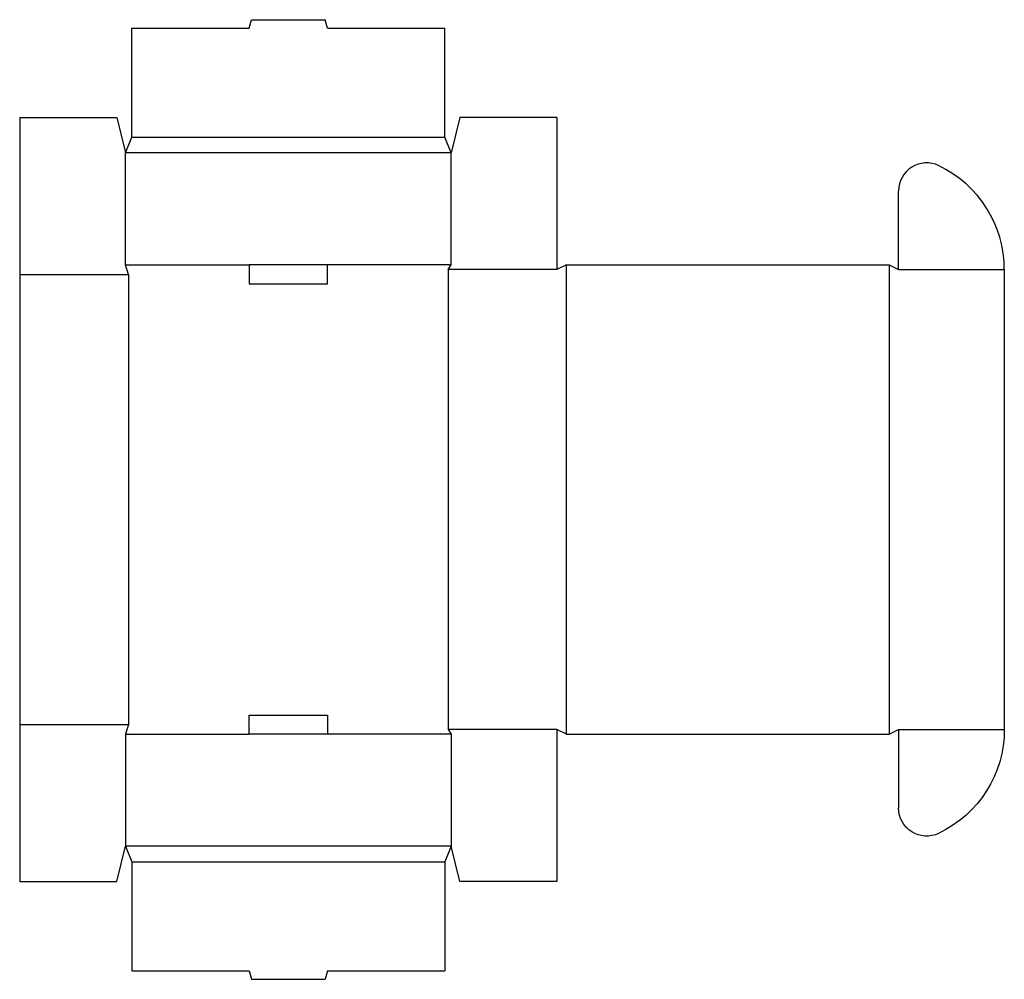
# Model space of a CAD drawing. Extents: x 0 to 29.2, y -2.9 to 25.6.
import ezdxf

# ---------------------------------------------------------------- set-up
doc = ezdxf.new("R2010")
doc.units = 0
doc.header["$MEASUREMENT"] = 0
doc.layers.add('CREASE', color=7, linetype='CONTINUOUS')
doc.layers.add('THRU-CUT', color=7, linetype='CONTINUOUS')

msp = doc.modelspace()

# ---------------------------------------------------------------- linework, layer by layer
at = {"layer": 'CREASE', "color": 3}
for p, q in [((3.325, 22.088), (12.625, 22.088)), ((12.812, 21.619), (3.138, 21.619)), ((3.138, 18.294), (6.812, 18.294)), ((12.812, 18.294), (9.137, 18.294)), ((15.95, 18.153), (12.719, 18.153)), ((12.719, 18.153), (12.719, 4.509)), ((16.231, 4.369), (16.231, 18.294)), ((25.812, 18.294), (25.812, 4.369)), ((26.094, 18.153), (29.231, 18.153)), ((0, 18.012), (3.231, 18.012)), ((3.231, 18.012), (3.231, 4.65)), ((0, 4.65), (3.231, 4.65)), ((15.95, 4.509), (12.719, 4.509)), ((26.094, 4.509), (29.231, 4.509)), ((26.094, 4.509), (29.231, 4.509)), ((3.138, 4.369), (6.812, 4.369)), ((12.812, 4.369), (9.137, 4.369)), ((12.812, 1.044), (3.138, 1.044)), ((3.325, 0.575), (12.625, 0.575))]:
    msp.add_line(p, q, dxfattribs=at)
at = {"layer": 'THRU-CUT', "color": 5}
for p, q in [((6.812, 25.319), (6.879, 25.569)), ((6.879, 25.569), (9.071, 25.569)), ((9.137, 25.319), (9.071, 25.569)), ((3.325, 25.319), (6.812, 25.319)), ((3.325, 22.088), (3.325, 25.319)), ((9.137, 25.319), (12.625, 25.319)), ((12.625, 22.088), (12.625, 25.319)), ((0, 22.663), (2.888, 22.663)), ((0, 22.663), (0, 0)), ((2.888, 22.663), (3.138, 21.619)), ((13.062, 22.663), (12.812, 21.619)), ((15.95, 22.663), (13.062, 22.663)), ((15.95, 22.663), (15.95, 18.153)), ((3.138, 21.619), (3.325, 22.088)), ((12.812, 21.619), (12.625, 22.088)), ((3.138, 18.294), (3.138, 21.619)), ((12.812, 18.294), (12.812, 21.619)), ((26.094, 18.153), (26.094, 20.489)), ((3.231, 18.012), (3.138, 18.294)), ((6.812, 18.294), (6.812, 17.731)), ((9.137, 18.294), (6.812, 18.294)), ((9.137, 17.731), (9.137, 18.294)), ((12.719, 18.153), (12.812, 18.294)), ((16.231, 18.294), (15.95, 18.153)), ((16.231, 18.294), (25.812, 18.294)), ((25.812, 18.294), (26.094, 18.153)), ((29.231, 18.153), (29.231, 4.509)), ((6.812, 17.731), (9.137, 17.731)), ((6.812, 4.369), (6.812, 4.931)), ((6.812, 4.931), (9.137, 4.931)), ((9.137, 4.931), (9.137, 4.369)), ((3.231, 4.65), (3.138, 4.369)), ((12.719, 4.509), (12.812, 4.369)), ((15.95, 4.509), (15.95, 0)), ((16.231, 4.369), (15.95, 4.509)), ((25.812, 4.369), (26.094, 4.509)), ((26.094, 4.509), (26.094, 2.173)), ((3.138, 4.369), (3.138, 1.044)), ((9.137, 4.369), (6.812, 4.369)), ((12.812, 4.369), (12.812, 1.044)), ((16.231, 4.369), (25.812, 4.369)), ((2.888, 0), (3.138, 1.044)), ((3.138, 1.044), (3.325, 0.575)), ((12.812, 1.044), (12.625, 0.575)), ((13.062, 0), (12.812, 1.044)), ((3.325, 0.575), (3.325, -2.656)), ((12.625, 0.575), (12.625, -2.656)), ((0, 0), (2.888, 0)), ((15.95, 0), (13.062, 0)), ((3.325, -2.656), (6.812, -2.656)), ((6.812, -2.656), (6.879, -2.906)), ((6.879, -2.906), (9.071, -2.906)), ((9.137, -2.656), (9.071, -2.906)), ((9.137, -2.656), (12.625, -2.656))]:
    msp.add_line(p, q, dxfattribs=at)
for centre, radius, start, end in [((26.925, 20.489), 0.831, 64.5355, 180), ((25.812, 18.153), 3.419, 0, 64.5355)]:
    msp.add_arc(centre, radius, start, end, dxfattribs=at)
at = {"layer": 'THRU-CUT', "color": 5, "extrusion": (0, 0, -1)}
for centre, radius, start, end in [((-25.812, 4.509), 3.419, 180, 244.5355), ((-26.925, 2.173), 0.831, 244.5355, 0)]:
    msp.add_arc(centre, radius, start, end, dxfattribs=at)

doc.saveas('drawing.dxf')
